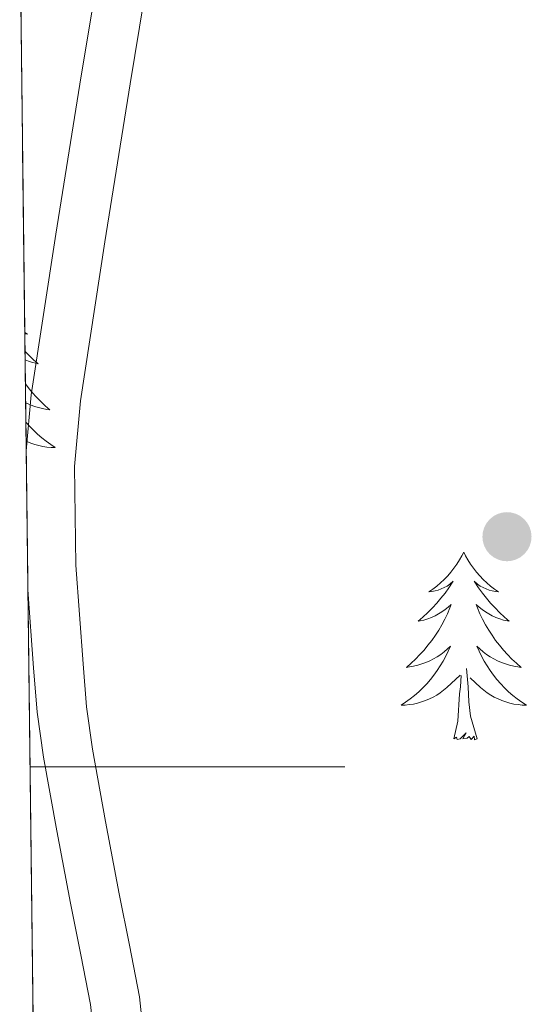
# Model space of a CAD drawing. Extents: x 582286 to 586783, y 770385 to 773410.
# Drawn here: x 583177 to 583210, y 772485 to 772547 of the extents above; entities that cross this region are included whole.
import ezdxf

# ---------------------------------------------------------------- set-up
doc = ezdxf.new("R2010")
doc.units = 0
doc.header["$MEASUREMENT"] = 0
doc.linetypes.add('DGN Style 3', pattern=[65.72329400000001, 46.94521, -18.778084])
for name, color, linetype in [('Nivel 21', 7, 'Continuous'), ('Nivel 36', 7, 'Continuous'), ('Nivel 49', 7, 'Continuous'), ('Nivel 57', 7, 'Continuous'), ('Nivel 61', 7, 'Continuous'), ('Nivel 63', 7, 'Continuous'), ('Nivel 7', 7, 'Continuous')]:
    doc.layers.add(name, color=color, linetype=linetype)

# ---------------------------------------------------------------- blocks, each defined once
blk = doc.blocks.new('5PATER')
at = {"layer": 'Nivel 7', "linetype": 'Continuous', "lineweight": 0}
h = blk.add_hatch(color=19, dxfattribs=at)
edge = h.paths.add_edge_path()
edge.add_ellipse((0, 0), major_axis=(-1.095731442945027, -1.110710700472634), ratio=0.9994222409660316, start_angle=0, end_angle=360)

msp = doc.modelspace()

# ---------------------------------------------------------------- linework, layer by layer
at = {"layer": 'Nivel 21', "color": 19, "linetype": 'DGN Style 3', "lineweight": 0}
for points in [[(583175.155, 772729.4720000001, 623.846), (583176.6329999999, 772725.2990000001, 624.564), (583178.0789999999, 772720.385, 625.433), (583179.1740000001, 772715.4299999999, 626.266), (583180.5390000001, 772705.72, 627.348), (583181.895, 772690.717, 628.22), (583182.571, 772683.1510000001, 628.799), (583183.4439999999, 772675.585, 629.77), (583185.595, 772662.56, 632.064), (583187.3630000001, 772649.702, 634.378), (583188.21, 772634.7849999999, 636.889), (583188.7280000001, 772619.7509999999, 639.418), (583189.057, 772610.6270000001, 641.295), (583189.1740000001, 772601.5860000001, 643.162), (583188.912, 772595.2180000001, 644.229), (583187.912, 772585.544, 645.703), (583186.46, 772575.8060000001, 647.114), (583183.837, 772559.8589999999, 649.471), (583181.199, 772543.889, 651.29), (583179.581, 772533.831, 651.6370000000001), (583178.0279999999, 772523.6159999999, 651.818), (583177.7110000001, 772520.0730000001, 651.969)], [(583177.818, 772511.2490000001, 652.361), (583178.176, 772506.29, 652.57), (583178.4110000001, 772503.4720000001, 652.665), (583178.797, 772500.6140000001, 652.746), (583179.658, 772495.9439999999, 652.841), (583180.527, 772491.3459999999, 652.9060000000001), (583181.173, 772488.061, 652.936), (583181.784, 772484.908, 652.842), (583181.95, 772483.4180000001, 652.629), (583181.943, 772481.8700000001, 652.378), (583181.7380000001, 772477.8840000001, 651.969), (583181.4850000001, 772473.831, 651.626), (583180.9979999999, 772466.9180000001, 651.243), (583180.51, 772459.983, 651.034), (583179.71, 772448.132, 650.9060000000001), (583179.0149999999, 772436.196, 651.146), (583178.996, 772423.2509999999, 651.823), (583179.7409999999, 772410.3770000001, 652.666)]]:
    msp.add_polyline3d(points, dxfattribs=at)
at = {"layer": 'Nivel 21', "color": 19, "linetype": 'Continuous', "lineweight": 0}
msp.add_polyline3d([(583186.9439999999, 772559.3470000001, 649.471), (583184.307, 772543.382, 651.29), (583182.692, 772533.344, 651.6370000000001), (583181.155, 772523.2380000001, 651.818), (583180.781, 772519.0700000001, 652.0070000000001), (583180.8630000001, 772512.797, 652.302), (583181.315, 772506.534, 652.57), (583181.5419999999, 772503.814, 652.665), (583181.9070000001, 772501.1100000001, 652.746), (583182.753, 772496.5220000001, 652.841), (583183.619, 772491.942, 652.9060000000001), (583184.263, 772488.6640000001, 652.936), (583184.899, 772485.382, 652.842), (583185.0989999999, 772483.5860000001, 652.629), (583185.091, 772481.7820000001, 652.378), (583184.882, 772477.7050000001, 651.969), (583184.6270000001, 772473.622, 651.626), (583184.139, 772466.6969999999, 651.243), (583183.6510000001, 772459.7660000001, 651.034), (583182.852, 772447.9340000001, 650.9060000000001), (583182.163, 772436.102, 651.146), (583182.145, 772423.3400000001, 651.823), (583182.8829999999, 772410.5819999999, 652.666)], dxfattribs=at)
at = {"layer": 'Nivel 36', "color": 92, "linetype": 'Continuous', "lineweight": 0, "flags": 128}
for points in [[(583177.619, 772527.588), (583177.7890000001, 772527.4709999999), (583177.6200000001, 772527.4909999999)], [(583177.6329999999, 772526.378), (583177.854, 772526.156), (583178.1570000001, 772525.8729999999), (583178.47, 772525.602), (583178.3459999999, 772525.625), (583178.1000000001, 772525.683), (583177.858, 772525.756), (583177.6399999999, 772525.837)], [(583177.659, 772524.314), (583177.8389999999, 772524.0789999999), (583178.0900000001, 772523.7760000001), (583178.354, 772523.4839999999), (583178.629, 772523.203), (583178.916, 772522.933), (583179.213, 772522.675), (583179.017, 772522.7), (583178.75, 772522.747), (583178.487, 772522.81), (583178.2280000001, 772522.889), (583177.973, 772522.983), (583177.7250000001, 772523.091), (583177.673, 772523.1170000001)], [(583177.6880000001, 772521.898), (583177.9210000001, 772521.632), (583178.1669999999, 772521.3740000001), (583178.425, 772521.129), (583178.6939999999, 772520.895), (583178.973, 772520.673), (583179.2620000001, 772520.4639999999), (583179.5519999999, 772520.273), (583179.287, 772520.2820000001), (583179.024, 772520.307), (583178.7620000001, 772520.348), (583178.503, 772520.405), (583178.2479999999, 772520.477), (583177.9979999999, 772520.564), (583177.754, 772520.6670000001), (583177.703, 772520.692)], [(583205.494, 772513.628), (583205.3829999999, 772513.409), (583205.2280000001, 772513.1340000001), (583205.06, 772512.868), (583204.878, 772512.611), (583204.6840000001, 772512.3630000001), (583204.477, 772512.125), (583204.2579999999, 772511.899), (583204.0279999999, 772511.683), (583203.788, 772511.48), (583203.537, 772511.2890000001), (583203.277, 772511.111), (583203.476, 772511.1340000001), (583203.679, 772511.172), (583203.878, 772511.227), (583204.0730000001, 772511.2960000001), (583204.2620000001, 772511.381), (583204.443, 772511.48), (583204.6170000001, 772511.592), (583204.8219999999, 772511.783), (583204.781, 772511.7180000001), (583204.551, 772511.3729999999), (583204.308, 772511.037), (583204.0519999999, 772510.7110000001), (583203.784, 772510.395), (583203.504, 772510.0900000001), (583203.212, 772509.7960000001), (583202.909, 772509.513), (583202.5959999999, 772509.2420000001), (583202.72, 772509.2650000001), (583202.966, 772509.3230000001), (583203.2080000001, 772509.396), (583203.4439999999, 772509.4839999999), (583203.675, 772509.587), (583203.898, 772509.7050000001), (583204.1140000001, 772509.8360000001), (583204.321, 772509.9809999999), (583204.5179999999, 772510.138), (583204.7050000001, 772510.308), (583204.6170000001, 772510.0860000001), (583204.4610000001, 772509.7250000001), (583204.29, 772509.371), (583204.105, 772509.024), (583203.905, 772508.6840000001), (583203.693, 772508.3530000001), (583203.466, 772508.031), (583203.227, 772507.719), (583202.976, 772507.416), (583202.712, 772507.1240000001), (583202.4369999999, 772506.8430000001), (583202.1499999999, 772506.5730000001), (583201.8530000001, 772506.315), (583202.0490000001, 772506.3400000001), (583202.3160000001, 772506.3870000001), (583202.5789999999, 772506.45), (583202.838, 772506.5290000001), (583203.0930000001, 772506.6229999999), (583203.341, 772506.7309999999), (583203.5819999999, 772506.854), (583203.8160000001, 772506.9920000001), (583204.041, 772507.142), (583204.257, 772507.3060000001), (583204.463, 772507.4820000001), (583204.658, 772507.6699999999), (583204.517, 772507.3430000001), (583204.362, 772507.0220000001), (583204.193, 772506.7080000001), (583204.01, 772506.4029999999), (583203.8130000001, 772506.1059999999), (583203.6030000001, 772505.818), (583203.3800000001, 772505.54), (583203.145, 772505.2720000001), (583202.899, 772505.014), (583202.6410000001, 772504.7690000001), (583202.372, 772504.5349999999), (583202.0930000001, 772504.3130000001), (583201.804, 772504.104), (583201.514, 772503.913), (583201.7790000001, 772503.922), (583202.0419999999, 772503.9469999999), (583202.304, 772503.9880000001), (583202.5630000001, 772504.0449999999), (583202.818, 772504.1170000001), (583203.068, 772504.2039999999), (583203.3119999999, 772504.307), (583203.55, 772504.423), (583203.78, 772504.554), (583204.0020000001, 772504.699), (583204.2150000001, 772504.8570000001), (583204.4180000001, 772505.027), (583205.2660000001, 772505.8260000001)], [(583205.494, 772513.628), (583205.605, 772513.409), (583205.76, 772513.1340000001), (583205.9280000001, 772512.868), (583206.1100000001, 772512.611), (583206.304, 772512.3630000001), (583206.5109999999, 772512.125), (583206.73, 772511.899), (583206.96, 772511.683), (583207.2, 772511.48), (583207.4510000001, 772511.2890000001), (583207.7110000001, 772511.111), (583207.5120000001, 772511.1340000001), (583207.3090000001, 772511.172), (583207.1100000001, 772511.227), (583206.915, 772511.2960000001), (583206.726, 772511.381), (583206.5449999999, 772511.48), (583206.371, 772511.592), (583206.166, 772511.783), (583206.2069999999, 772511.7180000001), (583206.4369999999, 772511.3729999999), (583206.6799999999, 772511.037), (583206.936, 772510.7110000001), (583207.2039999999, 772510.395), (583207.4839999999, 772510.0900000001), (583207.7760000001, 772509.7960000001), (583208.0789999999, 772509.513), (583208.392, 772509.2420000001), (583208.2679999999, 772509.2650000001), (583208.0220000001, 772509.3230000001), (583207.78, 772509.396), (583207.544, 772509.4839999999), (583207.3130000001, 772509.587), (583207.0900000001, 772509.7050000001), (583206.8740000001, 772509.8360000001), (583206.6669999999, 772509.9809999999), (583206.47, 772510.138), (583206.283, 772510.308), (583206.371, 772510.0860000001), (583206.527, 772509.7250000001), (583206.6980000001, 772509.371), (583206.8829999999, 772509.024), (583207.0830000001, 772508.6840000001), (583207.2949999999, 772508.3530000001), (583207.5220000001, 772508.031), (583207.7609999999, 772507.719), (583208.0120000001, 772507.416), (583208.2760000001, 772507.1240000001), (583208.551, 772506.8430000001), (583208.838, 772506.5730000001), (583209.135, 772506.315), (583208.939, 772506.3400000001), (583208.672, 772506.3870000001), (583208.409, 772506.45), (583208.1499999999, 772506.5290000001), (583207.895, 772506.6229999999), (583207.6470000001, 772506.7309999999), (583207.406, 772506.854), (583207.172, 772506.9920000001), (583206.9469999999, 772507.142), (583206.7309999999, 772507.3060000001), (583206.5249999999, 772507.4820000001), (583206.3300000001, 772507.6699999999), (583206.4709999999, 772507.3430000001), (583206.6259999999, 772507.0220000001), (583206.7949999999, 772506.7080000001), (583206.9780000001, 772506.4029999999), (583207.175, 772506.1059999999), (583207.385, 772505.818), (583207.608, 772505.54), (583207.8430000001, 772505.2720000001), (583208.0889999999, 772505.014), (583208.3470000001, 772504.7690000001), (583208.6159999999, 772504.5349999999), (583208.895, 772504.3130000001), (583209.1840000001, 772504.104), (583209.4739999999, 772503.913), (583209.209, 772503.922), (583208.946, 772503.9469999999), (583208.6840000001, 772503.9880000001), (583208.425, 772504.0449999999), (583208.1699999999, 772504.1170000001), (583207.9199999999, 772504.2039999999), (583207.676, 772504.307), (583207.4380000001, 772504.423), (583207.2080000001, 772504.554), (583206.986, 772504.699), (583206.773, 772504.8570000001), (583206.5700000001, 772505.027), (583205.912, 772505.6470000001)], [(583206.345, 772501.777), (583205.916, 772503.217), (583205.825, 772504.121), (583205.7790000001, 772505.0700000001), (583205.6769999999, 772506.2339999999)], [(583204.875, 772501.777), (583205.1200000001, 772502.895), (583205.233, 772504.6370000001), (583205.281, 772505.0700000001), (583205.344, 772505.7930000001)], [(583206.345, 772501.777), (583206.1710000001, 772501.709), (583206.152, 772501.9480000001), (583205.962, 772501.726), (583205.841, 772501.929), (583205.72, 772501.821), (583205.45, 772501.767), (583205.646, 772502.1599999999), (583205.2609999999, 772501.78), (583205.0730000001, 772501.726), (583205.0320000001, 772501.888), (583204.875, 772501.777)]]:
    msp.add_lwpolyline(points, dxfattribs=at)
at = {"layer": 'Nivel 49', "color": 19, "linetype": 'Continuous', "lineweight": 0, "extrusion": (-0.001305271412438867, 0.1069351857381872, 0.9942651368310564), "elevation": 82488.24198047166, "flags": 128}
msp.add_lwpolyline([(-592563.097092317, -761369.138204341), (-592563.097092317, -760766.3506577567)], dxfattribs=at)
at = {"layer": 'Nivel 57', "color": 92, "linetype": 'DGN Style 3', "lineweight": 0, "flags": 128}
msp.add_lwpolyline([(583625.1070000001, 772350.102), (583629.9750000001, 772362.815), (583634.172, 772375.763), (583636.54, 772384.523), (583639.091, 772396.358), (583640.04, 772403.0420000001), (583640.588, 772409.764), (583641.2890000001, 772423.2350000001), (583642.115, 772432.166), (583643.469, 772439.527), (583644.6270000001, 772446.9180000001), (583644.756, 772451.531), (583644.611, 772456.1499999999), (583644.3729999999, 772460.267), (583643.987, 772464.3740000001), (583643.2339999999, 772468.875), (583642.1370000001, 772473.314), (583639.675, 772482.132), (583638.4510000001, 772488.0700000001), (583637.56, 772497.091), (583637.6610000001, 772506.1880000001), (583638.419, 772512.182), (583641.1000000001, 772524.4099999999), (583644.723, 772536.422), (583649.05, 772548.067), (583653.2990000001, 772559.702), (583656.469, 772570.666), (583659.5109999999, 772581.6780000001), (583662.003, 772588.854), (583665.402, 772597.256), (583668.8189999999, 772605.6540000001), (583672.5179999999, 772614.841), (583676.179, 772624.038), (583679.517, 772634.5630000001), (583682.6429999999, 772645.1740000001), (583684.9140000001, 772651.423), (583687.331, 772657.622), (583688.5, 772660.318), (583689.7309999999, 772662.9820000001), (583690.5989999999, 772664.02), (583691.4369999999, 772665.01), (583691.395, 772665.6540000001), (583690.6840000001, 772666.369), (583689.8910000001, 772666.854), (583689.2320000001, 772666.967), (583688.5630000001, 772667.078), (583687.4739999999, 772667.7550000001), (583686.2590000001, 772668.406), (583682.4990000001, 772669.659), (583678.7550000001, 772670.726), (583671.97, 772672.223), (583665.1869999999, 772673.1100000001), (583663.865, 772673.058), (583662.5630000001, 772672.358), (583661.592, 772671.111), (583660.835, 772669.862), (583656.622, 772664.1329999999), (583652.3870000001, 772658.406), (583650.5830000001, 772656.0460000001), (583648.723, 772653.7180000001), (583648.0689999999, 772653.0390000001), (583647.771, 772652.73), (583646.6429999999, 772652.0220000001), (583645.2209999999, 772651.7890000001), (583643.763, 772651.942), (583642.45, 772652.125), (583641.155, 772652.4380000001), (583635.2579999999, 772654.845), (583629.6840000001, 772657.6969999999), (583618.906, 772663.79), (583611.51, 772667.3770000001), (583607.0430000001, 772668.9979999999), (583589.831, 772674.0460000001), (583572.611, 772679.078), (583560.98, 772682.7420000001), (583549.3470000001, 772686.534), (583543.013, 772688.422), (583536.946, 772690.6799999999), (583533.5959999999, 772692.838), (583532.081, 772694.429), (583530.8030000001, 772696.646), (583529.2760000001, 772700.9880000001), (583527.8910000001, 772705.494), (583525.1810000001, 772714.4450000001), (583522.3870000001, 772723.3659999999), (583521.1769999999, 772725.506), (583519.328, 772727.2010000001), (583514.675, 772729.638), (583511.0689999999, 772730.3659999999), (583507.3700000001, 772730.676), (583505.1229999999, 772731.334), (583502.0700000001, 772732.9780000001), (583499.075, 772734.854), (583497.46, 772736.3300000001), (583495.835, 772737.825), (583494.547, 772738.358), (583491.7150000001, 772738.814), (583488.8829999999, 772739.27), (583484.371, 772740.038), (583483.379, 772741.142), (583482.652, 772741.9510000001), (583463.523, 772747.622), (583454.4510000001, 772750.422), (583449.1070000001, 772751.094), (583438.8829999999, 772751.382), (583430.5149999999, 772750.7420000001), (583420.5630000001, 772749.6699999999), (583401.283, 772753.814), (583378.979, 772764.9979999999), (583377.605, 772764.341), (583376.2110000001, 772764.3900000001), (583373.399, 772765.416), (583370.531, 772766.3260000001), (583357.8530000001, 772767.6259999999), (583345.1229999999, 772768.6140000001), (583335.1599999999, 772769.139), (583325.203, 772769.3659999999), (583320.2649999999, 772768.645), (583315.331, 772767.814), (583312.631, 772767.8929999999), (583309.923, 772768.182), (583307.7350000001, 772768.271), (583305.608, 772768.706), (583304.307, 772769.6699999999), (583303.686, 772770.851), (583303.689, 772772.087), (583304.307, 772774.5660000001), (583304.652, 772776.5970000001), (583305.1070000001, 772778.6140000001), (583305.9369999999, 772780.4180000001), (583306.6910000001, 772782.246), (583307.1059999999, 772785.757), (583307.027, 772789.27), (583306.72, 772792.622), (583306.4029999999, 772795.9739999999), (583305.9850000001, 772800.1499999999), (583305.571, 772804.3260000001), (583305.0800000001, 772814.058), (583305.4110000001, 772823.798), (583306.0430000001, 772830.375), (583306.8670000001, 772836.9340000001), (583308.163, 772845.122), (583309.3470000001, 772853.318), (583310.0109999999, 772861.7220000001), (583310.3389999999, 772870.1499999999), (583310.415, 772873.494), (583310.4510000001, 772876.838), (583310.408, 772884.9580000001), (583310.291, 772893.078), (583309.7039999999, 772906.2749999999), (583309.0109999999, 772919.446), (583309.2450000001, 772928.703), (583310.5090000001, 772937.881), (583311.9070000001, 772943.9739999999), (583314.1000000001, 772950.2690000001), (583317.2450000001, 772956.132), (583319.875, 772959.7660000001), (583326.301, 772967.185), (583332.963, 772974.294), (583335.121, 772976.5260000001), (583337.459, 772978.662), (583338.868, 772979.4269999999), (583340.355, 772979.494), (583341.524, 772979.02), (583342.6270000001, 772978.3260000001), (583344.023, 772977.253), (583345.3470000001, 772976.166), (583346.48, 772975.203), (583347.6030000001, 772974.2139999999), (583349.2390000001, 772972.6640000001), (583350.8670000001, 772971.0460000001), (583352.4040000001, 772969.4739999999), (583353.939, 772967.9099999999), (583364.2550000001, 772957.719), (583374.6370000001, 772947.568), (583381.5390000001, 772940.79), (583384.219, 772938.0430000001), (583386.8829999999, 772935.2860000001), (583389.0789999999, 772933.3700000001), (583391.635, 772931.8459999999), (583393.631, 772931.3300000001), (583395.6510000001, 772931.398), (583398.354, 772931.8640000001), (583401.0590000001, 772932.6140000001), (583403.2180000001, 772933.3840000001), (583405.139, 772934.6140000001), (583407.869, 772937.834), (583409.987, 772941.398), (583412.4839999999, 772946.125), (583414.963, 772950.8700000001), (583416.862, 772954.554), (583418.7550000001, 772958.246), (583421.2180000001, 772963.4739999999), (583423.4909999999, 772968.8219999999), (583424.6229999999, 772972.8260000001), (583424.9310000001, 772976.9180000001), (583424.311, 772980.003), (583422.467, 772982.8859999999), (583419.7139999999, 772985.1910000001), (583416.6270000001, 772986.5179999999), (583413.7690000001, 772987.335), (583410.899, 772988.0860000001), (583408.4909999999, 772988.6699999999), (583406.0830000001, 772989.254), (583401.463, 772990.429), (583396.8829999999, 772991.6540000001), (583392.007, 772993.148), (583387.274, 772994.9450000001), (583378.1680000001, 772999.4110000001), (583372.3049999999, 773003.0109999999), (583364.659, 773008.55), (583362.6059999999, 773010.7609999999), (583361.1710000001, 773013.4299999999), (583360.466, 773015.574), (583360.4990000001, 773017.702), (583361.6270000001, 773020.301), (583362.771, 773022.9340000001), (583365.26, 773033.5079999999), (583367.9070000001, 773044.102), (583369.5989999999, 773049.5959999999), (583371.4909999999, 773055.03), (583374.229, 773061.881), (583377.3630000001, 773068.55), (583379.9169999999, 773073.328), (583382.531, 773078.0700000001), (583385.719, 773083.52), (583388.8030000001, 773089.03), (583389.675, 773091.1059999999), (583390.467, 773093.2220000001), (583392.6200000001, 773098.3049999999), (583394.9469999999, 773103.334), (583395.8230000001, 773104.557), (583303.0390000001, 773103.4040000001), (583300.5789999999, 773102.6939999999), (583290.3840000001, 773100.1610000001), (583280.067, 773098.102), (583272.8200000001, 773096.9750000001), (583265.534, 773096.413), (583260.6910000001, 773096.5179999999), (583256.3230000001, 773097.017), (583251.9709999999, 773097.702), (583248.854, 773098.1740000001), (583245.875, 773098.9340000001), (583242.912, 773100.7779999999), (583241.03, 773102.6340000001), (583170.6100000001, 773101.76), (583171.158, 773056.932), (583174.75, 773057.3659999999), (583178.2749999999, 773058.054), (583180.3970000001, 773059.256), (583182.307, 773060.7420000001), (583183.456, 773061.9369999999), (583184.595, 773063.1259999999), (583185.8729999999, 773063.8), (583188.19, 773064.088), (583189.2579999999, 773063.8090000001), (583190.0989999999, 773063.19), (583191.078, 773061.908), (583191.939, 773060.534), (583194.1140000001, 773056.6329999999), (583196.3230000001, 773052.7579999999), (583202.8200000001, 773042.226), (583209.7309999999, 773031.942), (583214.798, 773025.652), (583219.939, 773019.4140000001), (583226.581, 773010.081), (583232.8670000001, 773000.534), (583233.622, 772999.158), (583234.355, 772997.7660000001), (583235.176, 772996.601), (583236.179, 772995.5260000001), (583237.479, 772994.6089999999), (583238.851, 772994.358), (583240.5360000001, 772995.202), (583241.2080000001, 772995.9380000001), (583241.5390000001, 772996.8060000001), (583241.6740000001, 772999.03), (583241.699, 773001.254), (583241.7960000001, 773008.6780000001), (583241.9070000001, 773016.102), (583242.0179999999, 773021.878), (583242.131, 773027.6540000001), (583242.149, 773032.639), (583242.243, 773037.622), (583242.548, 773042.7350000001), (583242.8829999999, 773047.8459999999), (583243.0360000001, 773050.3900000001), (583243.1869999999, 773052.9340000001), (583243.318, 773057.3189999999), (583243.4269999999, 773061.702), (583244.087, 773064.852), (583244.8589999999, 773066.3090000001), (583245.987, 773067.6540000001), (583247.564, 773068.9010000001), (583250.098, 773070.044), (583252.8030000001, 773070.6300000001), (583263.061, 773071.902), (583273.283, 773073.19), (583283.7139999999, 773074.399), (583288.8600000001, 773075.3319999999), (583293.875, 773077.0619999999), (583298.8859999999, 773079.4709999999), (583303.827, 773081.8940000001), (583308.0079999999, 773083.896), (583312.243, 773085.8940000001), (583316.5249999999, 773087.557), (583324.987, 773089.3300000001), (583329.0430000001, 773089.9099999999), (583332.4099999999, 773090.342), (583335.7790000001, 773090.71), (583338.7080000001, 773090.6699999999), (583340.152, 773090.256), (583341.571, 773089.462), (583342.3700000001, 773088.21), (583342.334, 773087.0530000001), (583341.648, 773085.2350000001), (583340.6910000001, 773083.6540000001), (583336.206, 773078.351), (583333.9110000001, 773075.6950000001), (583331.9709999999, 773072.8219999999), (583329.6939999999, 773068.381), (583327.811, 773063.686), (583326.0549999999, 773057.3910000001), (583325.219, 773051.014), (583325.4750000001, 773047.4140000001), (583325.8430000001, 773043.814), (583325.797, 773040.102), (583325.2990000001, 773036.3900000001), (583324.4169999999, 773034.199), (583322.7550000001, 773032.6939999999), (583320.409, 773031.592), (583318.0349999999, 773030.5020000001), (583313.4210000001, 773028.416), (583308.8030000001, 773026.3260000001), (583305.6699999999, 773024.1359999999), (583303.139, 773021.158), (583302.784, 773019.638), (583303.4269999999, 773017.0220000001), (583303.6130000001, 773015.7390000001), (583303.2990000001, 773014.5819999999), (583301.206, 773011.7490000001), (583299.912, 773010.619), (583298.4029999999, 773009.862), (583293.091, 773008.264), (583287.747, 773006.854), (583281.825, 773005.372), (583275.8910000001, 773003.9099999999), (583271.6270000001, 773002.8910000001), (583267.3630000001, 773001.878), (583262.8430000001, 773000.763), (583258.3230000001, 772999.5900000001), (583254.396, 772998.115), (583252.6570000001, 772996.9709999999), (583251.2350000001, 772995.4780000001), (583249.5970000001, 772993.014), (583248.0190000001, 772990.534), (583247.054, 772989.054), (583246.003, 772987.5900000001), (583244.1270000001, 772986.3389999999), (583241.9070000001, 772985.8459999999), (583238.9210000001, 772985.804), (583235.9709999999, 772986.6780000001), (583233.753, 772988.0320000001), (583231.8430000001, 772989.75), (583229.7069999999, 772992.1780000001), (583227.939, 772994.8219999999), (583225.905, 772998.815), (583223.9550000001, 773002.838), (583222.6540000001, 773005.713), (583221.3470000001, 773008.598), (583219.1740000001, 773012.2039999999), (583217.788, 773013.692), (583216.2110000001, 773014.7420000001), (583214.0660000001, 773015.416), (583212.071, 773015.5930000001), (583208.4110000001, 773015.156), (583202.837, 773013.3189999999), (583197.6669999999, 773010.9979999999), (583189.452, 773006.5290000001), (583185.3600000001, 773004.283), (583181.0590000001, 773002.358), (583174.3840000001, 773000.415), (583171.8559999999, 772999.699), (583179.1710000001, 772400.413), (583190.8670000001, 772401.75), (583200.8829999999, 772404.358), (583209.7150000001, 772405.9739999999), (583214.5630000001, 772408.406), (583216.3389999999, 772430.8219999999), (583217.747, 772443.8940000001), (583220.467, 772454.662), (583224.467, 772464.774), (583228.227, 772469.6059999999), (583234.8829999999, 772473.014), (583240.3230000001, 772473.7660000001), (583250.7069999999, 772475.878), (583286.7550000001, 772477.5900000001), (583305.7790000001, 772474.1980000001), (583312.5630000001, 772469.7660000001), (583312.483, 772467.1100000001), (583310.771, 772463.7450000001), (583311.9550000001, 772462.8219999999), (583329.0430000001, 772463.2380000001), (583331.9709999999, 772461.19), (583335.443, 772449.158), (583336.355, 772439.4140000001), (583335.1869999999, 772428.662), (583333.635, 772422.006), (583330.9310000001, 772411.27), (583329.443, 772403.334), (583330.243, 772393.318), (583332.227, 772374.31), (583333.3630000001, 772364.5179999999), (583333.8910000001, 772354.7420000001), (583330.8030000001, 772333.254), (583326.4029999999, 772318.166), (583322.7069999999, 772304.79), (583318.771, 772294.0860000001), (583320.0830000001, 772280.8859999999), (583322.979, 772274.9340000001), (583323.4750000001, 772269.2380000001), (583322.051, 772262.966), (583318.659, 772242.9340000001), (583308.1950000001, 772210.726), (583292.9950000001, 772164.6780000001), (583291.2350000001, 772154.598), (583292.8829999999, 772138.23), (583298.115, 772124.7579999999), (583301.619, 772117.8940000001), (583303.7309999999, 772108.6780000001), (583298.1950000001, 772093.142), (583290.6270000001, 772082.406), (583287.459, 772078.6300000001), (583273.8910000001, 772066.31), (583266.5149999999, 772059.7820000001), (583257.091, 772051.6699999999), (583247.459, 772042.646), (583239.507, 772034.2779999999), (583228.1950000001, 772020.006), (583223.0430000001, 772010.8859999999), (583213.075, 771997.0619999999), (583206.2110000001, 771991.9099999999), (583200.851, 771991.574), (583193.203, 771993.9580000001), (583184.0760000001, 771998.605), (583186.396, 771808.5150000001), (583187.135, 771748.0120000001), (583191.4909999999, 771750.646), (583202.5149999999, 771754.8219999999), (583208.467, 771753.7820000001), (583213.6030000001, 771751.334), (583220.8670000001, 771746.774), (583260.2590000001, 771711.334), (583272.1470000001, 771692.8859999999), (583278.5630000001, 771688.2779999999), (583281.4269999999, 771687.814), (583288.0989999999, 771692.5660000001), (583295.699, 771701.99), (583299.699, 771707.1100000001), (583323.5490000001, 771734.72), (583323.574, 771735.311), (583324.547, 771739.158), (583325.939, 771743.1950000001), (583326.6440000001, 771745.0959999999), (583327.4269999999, 771747.206), (583328.4380000001, 771749.598), (583329.443, 771752.006), (583330.7890000001, 771755.94), (583331.3470000001, 771759.9739999999), (583331.2390000001, 771763.0930000001), (583331.091, 771766.2139999999), (583330.908, 771769.19), (583330.771, 771772.166), (583331.2150000001, 771774.5719999999), (583332.3940000001, 771776.817), (583335.587, 771781.03), (583337.0179999999, 771782.902), (583338.611, 771784.598), (583341.4010000001, 771786.993), (583344.2590000001, 771789.254), (583347.0800000001, 771791.263), (583349.8910000001, 771793.2860000001), (583352.622, 771795.6869999999), (583355.091, 771798.3740000001), (583357.6100000001, 771801.689), (583359.9070000001, 771805.19), (583363.202, 771810.962), (583366.2209999999, 771816.908), (583372.435, 771828.6300000001), (583374.8489999999, 771831.5959999999), (583375.4240000001, 771832.196), (583360.979, 771846.2779999999), (583352.163, 771852.0860000001), (583347.0590000001, 771856.55), (583347.4909999999, 771863.7660000001), (583349.9550000001, 771868.422), (583353.635, 771874.6300000001), (583343.523, 771880.166), (583318.747, 771896.4010000001), (583316.2080000001, 771898.0530000001), (583313.027, 771900.246), (583310.6910000001, 771901.5260000001), (583308.3389999999, 771902.8219999999), (583303.7990000001, 771905.6570000001), (583299.523, 771909.1100000001), (583297.4110000001, 771911.5630000001), (583296, 771914.2990000001), (583295.521, 771916.2409999999), (583295.5390000001, 771918.9340000001), (583296.0260000001, 771922.0700000001), (583296.2749999999, 771923.6780000001), (583276.371, 771919.382), (583269.203, 771916.6939999999), (583262.6429999999, 771915.7820000001), (583256.4510000001, 771919.0619999999), (583239.9550000001, 771924.854), (583232.067, 771927.078), (583226.4029999999, 771931.686), (583224.6910000001, 771939.398), (583224.595, 771945.558), (583224.3389999999, 771955.9580000001), (583222.0989999999, 771970.1499999999), (583221.331, 771981.3659999999), (583224.051, 771989.334), (583238.899, 771999.3019999999), (583266.9310000001, 772004.1499999999), (583298.5789999999, 772008.534), (583335.8910000001, 772016.006), (583337.587, 772017.087), (583339.337, 772017.729), (583342.963, 772018.358), (583345.193, 772018.672), (583347.4269999999, 772018.95), (583352.26, 772019.3659999999), (583357.075, 772019.8940000001), (583360.2849999999, 772020.514), (583363.4750000001, 772021.2380000001), (583367.1399999999, 772022.038), (583370.7390000001, 772022.9820000001), (583373.564, 772023.9480000001), (583376.3870000001, 772024.9820000001), (583379.5390000001, 772026.1470000001), (583382.6910000001, 772027.318), (583385.185, 772028.0360000001), (583387.699, 772028.774), (583389.0590000001, 772029.648), (583389.939, 772031.014), (583389.98, 772033.064), (583389.8430000001, 772035.1100000001), (583391.977, 772047.5009999999), (583394.619, 772059.8360000001), (583397.1229999999, 772067.925), (583398.9469999999, 772072.47), (583401.693, 772078.1030000001), (583386.7390000001, 772079.078), (583381.635, 772081.4140000001), (583379.4750000001, 772082.71), (583376.307, 772086.0860000001), (583374.5789999999, 772089.686), (583373.443, 772094.5020000001), (583374.0989999999, 772100.726), (583376.8030000001, 772110.8700000001), (583383.523, 772141.3500000001), (583392.915, 772162.1980000001), (583397.683, 772172.1980000001), (583401.875, 772180.4380000001), (583409.939, 772194.054), (583416.371, 772202.0220000001), (583422.6429999999, 772207.558), (583428.0989999999, 772210.054), (583434.131, 772211.03), (583438.467, 772210.054), (583443.4909999999, 772207.702), (583449.1710000001, 772202.6140000001), (583456.003, 772197.142), (583463.2350000001, 772191.5390000001), (583463.939, 772192.95), (583468.558, 772201.3700000001), (583473.81, 772209.425), (583477.747, 772214.6140000001), (583480.3330000001, 772217.202), (583483.371, 772219.1400000001), (583485.6030000001, 772220.038), (583488.1270000001, 772220.8200000001), (583490.659, 772221.574), (583493.565, 772222.432), (583496.483, 772223.254), (583499.3999999999, 772223.7350000001), (583502.3389999999, 772224.102), (583505.3330000001, 772224.7080000001), (583508.307, 772225.446), (583510.5160000001, 772226.166), (583512.6429999999, 772227.1100000001), (583514.46, 772228.1200000001), (583516.227, 772229.206), (583517.7720000001, 772230.193), (583519.2350000001, 772231.2860000001), (583524.227, 772236.486), (583528.8200000001, 772242.0660000001), (583532.1470000001, 772245.5420000001), (583546.685, 772258.693), (583561.1869999999, 772271.8940000001), (583572.2679999999, 772282.2520000001), (583583.3470000001, 772292.6140000001), (583591.72, 772300.1370000001), (583600.115, 772307.6540000001), (583606.4029999999, 772314.291), (583612.0349999999, 772321.5420000001), (583613.757, 772324.078), (583615.1869999999, 772326.774), (583619.2110000001, 772336.0959999999), (583622.5930000001, 772344.0819999999), (583623.1710000001, 772345.446), (583624.1440000001, 772347.771)], close=True, dxfattribs=at)
at = {"layer": 'Nivel 61', "color": 19, "linetype": 'Continuous', "lineweight": 0}
msp.add_3dface([(583198.8500000001, 770788.21), (586590.53, 770830.29), (586561.1100000001, 773143.8700000001), (583170.6100000001, 773101.76)], dxfattribs=at)
at = {"layer": 'Nivel 63', "color": 7, "linetype": 'Continuous', "lineweight": 0}
msp.add_line((583177.9550000001, 772500), (583197.9550000001, 772500), dxfattribs=at)

# ---------------------------------------------------------------- block references
at = {"layer": 'Nivel 7', "color": 19, "linetype": 'Continuous', "lineweight": 0}
msp.add_blockref('5PATER', (583208.243, 772514.6140000001, 654.936), dxfattribs=at)

doc.saveas('drawing.dxf')
